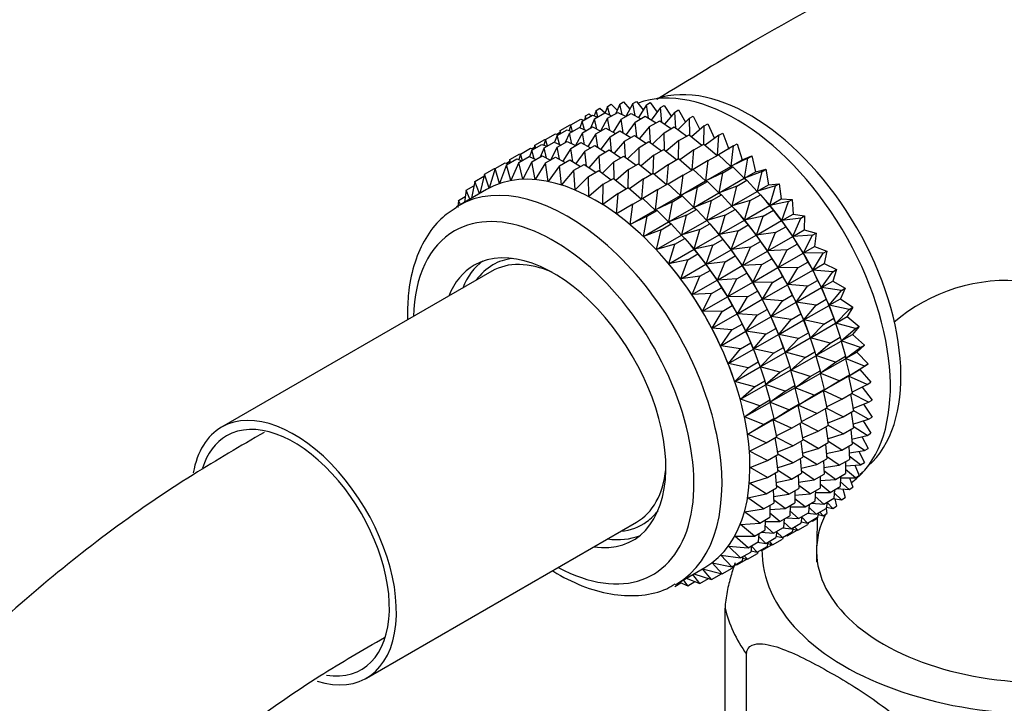
# Model space of a CAD drawing. Units: millimetres. Extents: x 0 to 973, y 0 to 1432.
# Drawn here: x 746 to 796, y 296 to 330 of the extents above; entities that cross this region are included whole.
import ezdxf
from ezdxf import colors
from ezdxf.entities.mleader import LeaderData, LeaderLine
from ezdxf.math import Vec2, Vec3

# ---------------------------------------------------------------- set-up
doc = ezdxf.new("R2010")
doc.units = ezdxf.units.MM
doc.layers.add('DV6_Défaut', color=7, linetype='Continuous')
doc.layers.add('Défaut', color=7, linetype='Continuous')

# ---------------------------------------------------------------- blocks, each defined once
blk = doc.blocks.new('_DOT')
at = {"color": 0}
blk.add_line((0, 0), (-1, 0), dxfattribs=at)
at = {"color": 0, "const_width": 0.333}
blk.add_lwpolyline([(-0.1665, 0, 1), (0.1665, 0, 1)], format="xyb", close=True, dxfattribs=at)
blk = doc.blocks.new('SE5')
at = {"layer": 'DV6_Défaut', "color": 7, "linetype": 'Continuous'}
for p, q in [((776.112, 326.037), (775.988, 325.707)), ((776.112, 326.037), (776.3, 326.145)), ((776.226, 325.595), (776.112, 326.037)), ((776.3, 326.145), (776.596, 325.85)), ((776.732, 326.152), (776.52, 325.68)), ((776.732, 326.152), (776.92, 326.26)), ((776.848, 325.625), (776.732, 326.152)), ((776.92, 326.26), (777.239, 325.903)), ((777.387, 326.18), (777.039, 325.528)), ((777.387, 326.18), (777.575, 326.289)), ((777.496, 325.575), (777.387, 326.18)), ((777.575, 326.289), (777.911, 325.868)), ((778.071, 326.123), (777.667, 325.479)), ((778.071, 326.123), (778.259, 326.232)), ((778.166, 325.443), (778.071, 326.123)), ((778.259, 326.232), (778.606, 325.746)), ((778.778, 325.98), (778.316, 325.351)), ((778.778, 325.98), (778.966, 326.089)), ((778.853, 325.232), (778.778, 325.98)), ((778.966, 326.089), (779.318, 325.538)), ((774.837, 325.301), (775.346, 325.595)), ((774.993, 325.554), (774.946, 325.364)), ((774.993, 325.554), (775.181, 325.663)), ((775.039, 325.418), (774.993, 325.554)), ((775.181, 325.663), (775.302, 325.569)), ((775.346, 325.595), (775.6, 325.498)), ((775.53, 325.837), (775.444, 325.557)), ((775.457, 325.415), (775.966, 325.709)), ((775.53, 325.837), (775.718, 325.946)), ((775.627, 325.514), (775.53, 325.837)), ((775.718, 325.946), (775.988, 325.707)), ((775.966, 325.709), (776.31, 325.559)), ((776.112, 325.444), (776.621, 325.738)), ((776.621, 325.738), (777.042, 325.529)), ((776.796, 325.387), (777.305, 325.681)), ((777.305, 325.681), (777.791, 325.41)), ((777.503, 325.244), (778.012, 325.538)), ((778.012, 325.538), (778.554, 325.205)), ((779.503, 325.753), (778.982, 325.145)), ((779.503, 325.753), (779.691, 325.861)), ((779.55, 324.944), (779.503, 325.753)), ((779.691, 325.861), (780.041, 325.245)), ((780.24, 325.442), (780.428, 325.551)), ((780.428, 325.551), (780.769, 324.871)), ((773.718, 324.818), (774.227, 325.112)), ((774.255, 325.101), (774.169, 324.821)), ((774.189, 324.683), (774.691, 324.973)), ((774.227, 325.112), (774.259, 325.103)), ((774.255, 325.101), (774.764, 325.395)), ((774.352, 324.777), (774.255, 325.101)), ((774.691, 324.973), (775.035, 324.822)), ((774.837, 325.301), (774.711, 324.965)), ((774.764, 325.395), (774.916, 325.346)), ((774.951, 324.859), (774.837, 325.301)), ((774.844, 324.712), (775.346, 325.002)), ((775.457, 325.415), (775.245, 324.944)), ((775.346, 325.002), (775.767, 324.793)), ((775.573, 324.889), (775.457, 325.415)), ((776.112, 325.444), (775.764, 324.791)), ((776.221, 324.838), (776.112, 325.444)), ((776.796, 325.387), (776.392, 324.743)), ((776.891, 324.707), (776.796, 325.387)), ((777.503, 325.244), (777.041, 324.615)), ((777.578, 324.496), (777.503, 325.244)), ((778.228, 325.017), (777.707, 324.409)), ((778.228, 325.017), (778.737, 325.31)), ((778.275, 324.208), (778.228, 325.017)), ((778.737, 325.31), (779.325, 324.914)), ((778.965, 324.706), (779.474, 325)), ((779.474, 325), (780.098, 324.541)), ((780.24, 325.442), (779.658, 324.865)), ((780.253, 324.58), (780.24, 325.442)), ((780.983, 325.052), (780.341, 324.511)), ((780.957, 324.141), (780.983, 325.052)), ((780.983, 325.052), (781.171, 325.161)), ((781.171, 325.161), (781.494, 324.42)), ((772.987, 324.369), (773.489, 324.659)), ((773.568, 324.568), (773.442, 324.232)), ((773.489, 324.659), (773.641, 324.61)), ((773.55, 324.639), (773.694, 324.723)), ((773.568, 324.568), (774.071, 324.858)), ((773.683, 324.127), (773.568, 324.568)), ((773.718, 324.818), (773.671, 324.628)), ((773.764, 324.682), (773.718, 324.818)), ((774.189, 324.683), (773.977, 324.212)), ((774.071, 324.858), (774.325, 324.762)), ((774.304, 324.157), (774.189, 324.683)), ((774.844, 324.712), (774.497, 324.061)), ((774.953, 324.106), (774.844, 324.712)), ((775.527, 324.655), (775.124, 324.011)), ((775.527, 324.655), (776.03, 324.945)), ((775.623, 323.975), (775.527, 324.655)), ((776.235, 324.512), (775.773, 323.883)), ((776.03, 324.945), (776.516, 324.674)), ((776.235, 324.512), (776.737, 324.802)), ((776.309, 323.764), (776.235, 324.512)), ((776.737, 324.802), (777.279, 324.469)), ((776.96, 324.284), (777.462, 324.574)), ((777.462, 324.574), (778.05, 324.178)), ((778.965, 324.706), (778.383, 324.128)), ((778.978, 323.844), (778.965, 324.706)), ((779.708, 324.316), (780.217, 324.61)), ((780.217, 324.61), (780.868, 324.09)), ((781.726, 324.585), (781.025, 324.086)), ((781.65, 323.575), (781.726, 324.585)), ((781.726, 324.585), (781.914, 324.693)), ((781.914, 324.693), (782.215, 323.889)), ((772.282, 323.907), (772.426, 323.991)), ((772.302, 323.837), (772.802, 324.126)), ((772.449, 324.086), (772.403, 323.895)), ((772.449, 324.086), (772.952, 324.376)), ((772.496, 323.949), (772.449, 324.086)), ((772.802, 324.126), (773.057, 324.03)), ((772.987, 324.369), (772.901, 324.089)), ((772.922, 323.952), (773.423, 324.241)), ((772.952, 324.376), (772.991, 324.366)), ((773.084, 324.045), (772.987, 324.369)), ((773.577, 323.981), (773.229, 323.328)), ((773.423, 324.241), (773.767, 324.09)), ((773.577, 323.981), (774.078, 324.27)), ((773.686, 323.376), (773.577, 323.981)), ((774.078, 324.27), (774.498, 324.061)), ((774.261, 323.923), (774.761, 324.212)), ((774.761, 324.212), (775.248, 323.942)), ((774.968, 323.78), (775.469, 324.069)), ((775.469, 324.069), (776.011, 323.736)), ((776.96, 324.284), (776.438, 323.677)), ((777.007, 323.476), (776.96, 324.284)), ((777.697, 323.974), (777.115, 323.396)), ((777.697, 323.974), (778.199, 324.264)), ((777.71, 323.112), (777.697, 323.974)), ((778.199, 324.264), (778.823, 323.805)), ((779.708, 324.316), (779.066, 323.774)), ((779.682, 323.405), (779.708, 324.316)), ((780.451, 323.849), (780.96, 324.142)), ((780.96, 324.142), (781.63, 323.564)), ((782.462, 324.044), (781.704, 323.595)), ((782.335, 323.022), (782.462, 324.044)), ((782.462, 324.044), (782.65, 324.153)), ((782.65, 324.153), (782.902, 323.348)), ((771.183, 323.354), (771.683, 323.643)), ((771.72, 323.637), (771.634, 323.358)), ((771.647, 323.216), (772.157, 323.51)), ((771.683, 323.643), (771.724, 323.633)), ((771.72, 323.637), (772.221, 323.927)), ((771.817, 323.314), (771.72, 323.637)), ((772.157, 323.51), (772.501, 323.359)), ((772.302, 323.837), (772.176, 323.502)), ((772.221, 323.927), (772.372, 323.878)), ((772.416, 323.396), (772.302, 323.837)), ((772.302, 323.244), (772.812, 323.539)), ((772.922, 323.952), (772.71, 323.48)), ((772.812, 323.539), (773.232, 323.33)), ((773.038, 323.426), (772.922, 323.952)), ((772.986, 323.187), (773.495, 323.481)), ((773.495, 323.481), (773.982, 323.211)), ((774.261, 323.923), (773.858, 323.28)), ((774.356, 323.244), (774.261, 323.923)), ((774.968, 323.78), (774.507, 323.152)), ((775.043, 323.033), (774.968, 323.78)), ((775.693, 323.553), (775.172, 322.946)), ((775.693, 323.553), (776.194, 323.842)), ((775.74, 322.745), (775.693, 323.553)), ((776.194, 323.842), (776.781, 323.446)), ((776.43, 323.243), (776.931, 323.532)), ((776.931, 323.532), (777.555, 323.073)), ((778.439, 323.584), (777.798, 323.042)), ((778.413, 322.672), (778.439, 323.584)), ((778.439, 323.584), (778.942, 323.874)), ((778.942, 323.874), (779.593, 323.354)), ((780.451, 323.849), (779.75, 323.35)), ((780.375, 322.839), (780.451, 323.849)), ((781.187, 323.308), (781.696, 323.602)), ((781.696, 323.602), (782.325, 323.016)), ((782.902, 323.348), (783.375, 323.543)), ((783.187, 323.434), (783.375, 323.543)), ((783.375, 323.543), (783.574, 322.746)), ((770.445, 322.901), (770.955, 323.196)), ((771.026, 323.101), (770.67, 322.151)), ((770.955, 323.196), (771.106, 323.147)), ((771.015, 323.176), (771.159, 323.259)), ((771.026, 323.101), (771.536, 323.395)), ((771.235, 322.298), (771.026, 323.101)), ((771.183, 323.354), (771.136, 323.164)), ((771.229, 323.218), (771.183, 323.354)), ((771.647, 323.216), (771.235, 322.298)), ((771.536, 323.395), (771.791, 323.299)), ((771.834, 322.366), (771.647, 323.216)), ((772.302, 323.244), (771.834, 322.366)), ((772.462, 322.352), (772.302, 323.244)), ((772.986, 323.187), (772.462, 322.352)), ((773.116, 322.258), (772.986, 323.187)), ((773.693, 323.044), (773.116, 322.258)), ((773.693, 323.044), (774.203, 323.339)), ((773.789, 322.084), (773.693, 323.044)), ((774.203, 323.339), (774.745, 323.005)), ((774.418, 322.817), (774.928, 323.111)), ((774.928, 323.111), (775.515, 322.715)), ((776.43, 323.243), (775.849, 322.665)), ((776.443, 322.382), (776.43, 323.243)), ((777.173, 322.852), (777.673, 323.141)), ((777.673, 323.141), (778.325, 322.621)), ((779.182, 323.116), (778.481, 322.618)), ((779.106, 322.106), (779.182, 323.116)), ((779.182, 323.116), (779.685, 323.406)), ((779.685, 323.406), (780.355, 322.827)), ((781.187, 323.308), (780.429, 322.859)), ((781.061, 322.285), (781.187, 323.308)), ((781.061, 322.285), (782.325, 323.016)), ((781.912, 322.698), (782.421, 322.992)), ((782.325, 323.016), (782.421, 322.992)), ((783.187, 323.434), (782.335, 323.022)), ((782.335, 323.022), (782.902, 323.348)), ((782.421, 322.992), (782.998, 322.413)), ((783.008, 322.419), (783.187, 323.434)), ((769.418, 322.254), (769.884, 322.523)), ((769.908, 322.618), (769.67, 321.653)), ((769.908, 322.618), (770.417, 322.912)), ((770.144, 321.924), (769.908, 322.618)), ((770.445, 322.901), (770.144, 321.924)), ((770.417, 322.912), (770.45, 322.904)), ((770.67, 322.151), (770.445, 322.901)), ((774.418, 322.817), (773.789, 322.084)), ((774.475, 321.832), (774.418, 322.817)), ((775.155, 322.507), (774.475, 321.832)), ((775.155, 322.507), (775.664, 322.801)), ((775.171, 321.503), (775.155, 322.507)), ((775.664, 322.801), (776.289, 322.342)), ((777.173, 322.852), (776.532, 322.311)), ((777.147, 321.941), (777.173, 322.852)), ((777.916, 322.385), (778.416, 322.674)), ((778.416, 322.674), (779.087, 322.095)), ((779.919, 322.576), (779.161, 322.126)), ((779.792, 321.553), (779.919, 322.576)), ((779.919, 322.576), (780.421, 322.866)), ((780.421, 322.866), (781.05, 322.28)), ((781.912, 322.698), (781.061, 322.285)), ((781.733, 321.683), (781.912, 322.698)), ((783.895, 322.761), (783.008, 322.419)), ((783.008, 322.419), (783.574, 322.746)), ((783.574, 322.746), (784.083, 322.869)), ((783.662, 321.758), (783.895, 322.761)), ((783.895, 322.761), (784.083, 322.869)), ((784.083, 322.869), (784.228, 322.085)), ((768.981, 321.812), (769.378, 322.041)), ((769.418, 322.254), (769.26, 321.416)), ((769.653, 321.643), (769.418, 322.254)), ((775.898, 322.116), (775.171, 321.503)), ((775.868, 321.1), (775.898, 322.116)), ((775.898, 322.116), (776.407, 322.41)), ((776.407, 322.41), (777.059, 321.89)), ((777.916, 322.385), (777.215, 321.887)), ((777.84, 321.375), (777.916, 322.385)), ((778.652, 321.844), (779.153, 322.133)), ((779.153, 322.133), (779.782, 321.547)), ((779.792, 321.553), (781.05, 322.28)), ((780.644, 321.966), (781.146, 322.256)), ((781.05, 322.28), (781.146, 322.256)), ((781.146, 322.256), (781.723, 321.677)), ((781.733, 321.683), (782.998, 322.413)), ((782.62, 322.025), (781.733, 321.683)), ((782.387, 321.022), (782.62, 322.025)), ((782.62, 322.025), (783.129, 322.318)), ((782.998, 322.413), (783.129, 322.318)), ((783.129, 322.318), (783.652, 321.753)), ((783.662, 321.758), (784.228, 322.085)), ((784.578, 322.028), (783.662, 321.758)), ((784.228, 322.085), (784.766, 322.137)), ((784.291, 321.046), (784.578, 322.028)), ((784.578, 322.028), (784.766, 322.137)), ((784.766, 322.137), (784.857, 321.372)), ((770.01, 321.85), (768.6, 321.035)), ((768.981, 321.812), (768.899, 321.208)), ((769.173, 321.366), (768.981, 321.812)), ((776.64, 321.649), (775.868, 321.1)), ((776.564, 320.626), (776.64, 321.649)), ((776.64, 321.649), (777.15, 321.943)), ((777.15, 321.943), (777.821, 321.364)), ((778.652, 321.844), (777.895, 321.395)), ((778.525, 320.822), (778.652, 321.844)), ((778.525, 320.822), (779.782, 321.547)), ((779.377, 321.235), (779.878, 321.524)), ((779.782, 321.547), (779.878, 321.524)), ((780.644, 321.966), (779.792, 321.553)), ((779.878, 321.524), (780.455, 320.945)), ((780.465, 320.95), (780.644, 321.966)), ((780.465, 320.95), (781.723, 321.677)), ((781.351, 321.292), (781.854, 321.582)), ((781.723, 321.677), (781.854, 321.582)), ((781.854, 321.582), (782.377, 321.016)), ((782.387, 321.022), (783.652, 321.753)), ((783.303, 321.292), (783.812, 321.586)), ((783.652, 321.753), (783.812, 321.586)), ((783.812, 321.586), (784.28, 321.04)), ((768.6, 321.295), (768.57, 320.95)), ((768.6, 321.295), (768.937, 321.49)), ((768.697, 321.092), (768.6, 321.295)), ((777.377, 321.108), (776.564, 320.626)), ((777.25, 320.086), (777.377, 321.108)), ((777.377, 321.108), (777.887, 321.402)), ((777.887, 321.402), (778.516, 320.816)), ((779.377, 321.235), (778.525, 320.822)), ((779.198, 320.219), (779.377, 321.235)), ((781.351, 321.292), (780.465, 320.95)), ((781.118, 320.29), (781.351, 321.292)), ((781.118, 320.29), (782.377, 321.016)), ((782.377, 321.016), (782.537, 320.85)), ((783.303, 321.292), (782.387, 321.022)), ((783.016, 320.309), (783.303, 321.292)), ((783.016, 320.309), (784.28, 321.04)), ((784.155, 321.189), (784.095, 321.259)), ((784.28, 321.04), (784.467, 320.801)), ((784.291, 321.046), (784.857, 321.372)), ((785.233, 321.244), (784.291, 321.046)), ((784.857, 321.372), (785.421, 321.352)), ((784.89, 320.286), (785.233, 321.244)), ((785.233, 321.244), (785.421, 321.352)), ((785.421, 321.352), (785.456, 320.613)), ((777.25, 320.086), (778.516, 320.816)), ((778.102, 320.498), (778.612, 320.793)), ((778.516, 320.816), (778.612, 320.793)), ((778.612, 320.793), (779.189, 320.214)), ((779.198, 320.219), (780.455, 320.945)), ((780.085, 320.561), (779.198, 320.219)), ((779.852, 319.559), (780.085, 320.561)), ((780.085, 320.561), (780.585, 320.85)), ((780.455, 320.945), (780.585, 320.85)), ((780.585, 320.85), (781.108, 320.284)), ((782.035, 320.56), (781.118, 320.29)), ((781.747, 319.577), (782.035, 320.56)), ((782.035, 320.56), (782.537, 320.85)), ((782.537, 320.85), (783.006, 320.304)), ((782.88, 320.453), (782.82, 320.522)), ((783.958, 320.507), (783.016, 320.309)), ((783.615, 319.55), (783.958, 320.507)), ((783.958, 320.507), (784.467, 320.801)), ((784.467, 320.801), (784.88, 320.281)), ((784.89, 320.286), (785.456, 320.613)), ((785.456, 320.613), (786.042, 320.521)), ((785.854, 320.412), (786.042, 320.521)), ((786.042, 320.521), (786.02, 319.813)), ((778.102, 320.498), (777.25, 320.086)), ((777.923, 319.483), (778.102, 320.498)), ((777.923, 319.483), (779.189, 320.214)), ((778.809, 319.825), (779.319, 320.119)), ((779.189, 320.214), (779.319, 320.119)), ((779.319, 320.119), (779.842, 319.553)), ((779.852, 319.559), (781.108, 320.284)), ((780.768, 319.829), (781.269, 320.118)), ((781.108, 320.284), (781.269, 320.118)), ((781.269, 320.118), (781.737, 319.571)), ((781.747, 319.577), (783.006, 320.304)), ((782.69, 319.775), (783.192, 320.065)), ((783.006, 320.304), (783.192, 320.065)), ((783.192, 320.065), (783.605, 319.544)), ((783.615, 319.55), (784.88, 320.281)), ((784.88, 320.281), (785.088, 319.97)), ((785.854, 320.412), (784.89, 320.286)), ((785.454, 319.487), (785.854, 320.412)), ((778.809, 319.825), (777.923, 319.483)), ((778.577, 318.822), (778.809, 319.825)), ((778.577, 318.822), (779.842, 319.553)), ((779.842, 319.553), (780.003, 319.387)), ((780.768, 319.829), (779.852, 319.559)), ((780.481, 318.846), (780.768, 319.829)), ((780.481, 318.846), (781.737, 319.571)), ((781.611, 319.721), (781.552, 319.79)), ((781.737, 319.571), (781.924, 319.333)), ((782.69, 319.775), (781.747, 319.577)), ((782.346, 318.818), (782.69, 319.775)), ((782.346, 318.818), (783.605, 319.544)), ((783.605, 319.544), (783.813, 319.234)), ((784.579, 319.676), (783.615, 319.55)), ((784.179, 318.751), (784.579, 319.676)), ((784.579, 319.676), (785.088, 319.97)), ((785.088, 319.97), (785.444, 319.481)), ((785.454, 319.487), (786.02, 319.813)), ((786.435, 319.541), (785.454, 319.487)), ((785.98, 318.653), (786.435, 319.541)), ((786.02, 319.813), (786.623, 319.65)), ((786.435, 319.541), (786.623, 319.65)), ((786.623, 319.65), (786.546, 318.98)), ((779.493, 319.093), (778.577, 318.822)), ((779.205, 318.11), (779.493, 319.093)), ((779.493, 319.093), (780.003, 319.387)), ((780.003, 319.387), (780.471, 318.84)), ((780.345, 318.99), (780.286, 319.059)), ((781.423, 319.044), (780.481, 318.846)), ((781.08, 318.087), (781.423, 319.044)), ((781.423, 319.044), (781.924, 319.333)), ((781.924, 319.333), (782.336, 318.812)), ((783.311, 318.944), (783.813, 319.234)), ((783.813, 319.234), (784.169, 318.745)), ((784.179, 318.751), (785.444, 319.481)), ((785.16, 318.805), (785.669, 319.099)), ((785.444, 319.481), (785.669, 319.099)), ((785.669, 319.099), (785.97, 318.647)), ((779.205, 318.11), (780.471, 318.84)), ((780.148, 318.308), (780.658, 318.602)), ((780.471, 318.84), (780.658, 318.602)), ((780.658, 318.602), (781.07, 318.081)), ((781.08, 318.087), (782.336, 318.812)), ((782.336, 318.812), (782.544, 318.502)), ((783.311, 318.944), (782.346, 318.818)), ((782.911, 318.018), (783.311, 318.944)), ((782.911, 318.018), (784.169, 318.745)), ((784.169, 318.745), (784.394, 318.363)), ((785.16, 318.805), (784.179, 318.751)), ((784.705, 317.917), (785.16, 318.805)), ((784.705, 317.917), (785.97, 318.647)), ((785.97, 318.647), (786.207, 318.195)), ((785.98, 318.653), (786.546, 318.98)), ((786.973, 318.637), (785.98, 318.653)), ((786.462, 317.792), (786.973, 318.637)), ((786.546, 318.98), (787.161, 318.746)), ((786.973, 318.637), (787.161, 318.746)), ((787.161, 318.746), (787.028, 318.119)), ((779.07, 318.254), (779.068, 318.256)), ((780.148, 318.308), (779.205, 318.11)), ((779.804, 317.35), (780.148, 318.308)), ((779.804, 317.35), (781.07, 318.081)), ((781.07, 318.081), (781.278, 317.771)), ((782.044, 318.212), (781.08, 318.087)), ((781.644, 317.287), (782.044, 318.212)), ((782.044, 318.212), (782.544, 318.502)), ((782.544, 318.502), (782.901, 318.012)), ((783.892, 318.073), (782.911, 318.018)), ((783.437, 317.185), (783.892, 318.073)), ((783.892, 318.073), (784.394, 318.363)), ((784.394, 318.363), (784.695, 317.911)), ((785.698, 317.901), (786.207, 318.195)), ((786.207, 318.195), (786.452, 317.786)), ((786.462, 317.792), (787.028, 318.119)), ((787.028, 318.119), (787.65, 317.817)), ((770.273, 317.729), (756.661, 309.87)), ((780.769, 317.476), (781.278, 317.771)), ((781.278, 317.771), (781.635, 317.282)), ((781.644, 317.287), (782.901, 318.012)), ((782.625, 317.341), (783.126, 317.631)), ((782.901, 318.012), (783.126, 317.631)), ((783.126, 317.631), (783.427, 317.179)), ((783.437, 317.185), (784.695, 317.911)), ((784.695, 317.911), (784.932, 317.459)), ((785.698, 317.901), (784.705, 317.917)), ((785.187, 317.056), (785.698, 317.901)), ((785.187, 317.056), (786.452, 317.786)), ((786.452, 317.786), (786.696, 317.266)), ((787.462, 317.708), (786.462, 317.792)), ((786.897, 316.911), (787.462, 317.708)), ((787.462, 317.708), (787.65, 317.817)), ((787.65, 317.817), (787.463, 317.237)), ((780.769, 317.476), (779.804, 317.35)), ((780.369, 316.551), (780.769, 317.476)), ((780.369, 316.551), (781.635, 317.282)), ((781.635, 317.282), (781.86, 316.9)), ((782.625, 317.341), (781.644, 317.287)), ((782.17, 316.453), (782.625, 317.341)), ((782.17, 316.453), (783.427, 317.179)), ((783.427, 317.179), (783.663, 316.727)), ((784.429, 317.169), (783.437, 317.185)), ((783.919, 316.324), (784.429, 317.169)), ((783.919, 316.324), (785.177, 317.05)), ((784.429, 317.169), (784.932, 317.459)), ((784.932, 317.459), (785.177, 317.05)), ((785.177, 317.05), (785.421, 316.53)), ((786.187, 316.972), (785.187, 317.056)), ((786.187, 316.972), (786.696, 317.266)), ((786.696, 317.266), (786.887, 316.905)), ((786.897, 316.911), (787.463, 317.237)), ((787.463, 317.237), (788.087, 316.87)), ((781.35, 316.605), (780.369, 316.551)), ((780.895, 315.717), (781.35, 316.605)), ((781.35, 316.605), (781.86, 316.9)), ((781.86, 316.9), (782.161, 316.448)), ((783.163, 316.438), (783.663, 316.727)), ((783.663, 316.727), (783.909, 316.318)), ((784.919, 316.24), (785.421, 316.53)), ((785.421, 316.53), (785.612, 316.169)), ((785.622, 316.175), (786.187, 316.972)), ((785.622, 316.175), (786.887, 316.905)), ((786.887, 316.905), (787.133, 316.319)), ((787.899, 316.761), (786.897, 316.911)), ((787.282, 316.016), (787.899, 316.761)), ((788.087, 316.87), (787.848, 316.343)), ((787.899, 316.761), (788.087, 316.87)), ((780.895, 315.717), (782.161, 316.448)), ((782.161, 316.448), (782.397, 315.996)), ((783.163, 316.438), (782.17, 316.453)), ((782.652, 315.592), (783.163, 316.438)), ((782.652, 315.592), (783.909, 316.318)), ((783.909, 316.318), (784.153, 315.798)), ((784.919, 316.24), (783.919, 316.324)), ((784.354, 315.442), (784.919, 316.24)), ((784.354, 315.442), (785.612, 316.169)), ((785.612, 316.169), (785.858, 315.583)), ((786.624, 316.025), (785.622, 316.175)), ((786.624, 316.025), (787.133, 316.319)), ((787.133, 316.319), (787.272, 316.01)), ((787.282, 316.016), (787.848, 316.343)), ((787.848, 316.343), (788.468, 315.913)), ((781.887, 315.702), (780.895, 315.717)), ((781.377, 314.856), (781.887, 315.702)), ((781.377, 314.856), (782.643, 315.587)), ((781.887, 315.702), (782.397, 315.996)), ((782.397, 315.996), (782.643, 315.587)), ((782.643, 315.587), (782.887, 315.067)), ((783.652, 315.509), (782.652, 315.592)), ((783.652, 315.509), (784.153, 315.798)), ((784.153, 315.798), (784.344, 315.437)), ((785.356, 315.293), (785.858, 315.583)), ((785.858, 315.583), (785.997, 315.274)), ((786.007, 315.28), (786.624, 316.025)), ((786.007, 315.28), (787.272, 316.01)), ((787.272, 316.01), (787.514, 315.362)), ((788.28, 315.804), (787.282, 316.016)), ((787.613, 315.115), (788.28, 315.804)), ((788.468, 315.913), (788.179, 315.442)), ((788.28, 315.804), (788.468, 315.913)), ((782.377, 314.772), (782.887, 315.067)), ((782.887, 315.067), (783.078, 314.706)), ((783.087, 314.711), (783.652, 315.509)), ((783.087, 314.711), (784.344, 315.437)), ((784.344, 315.437), (784.59, 314.851)), ((785.356, 315.293), (784.354, 315.442)), ((784.739, 314.548), (785.356, 315.293)), ((784.739, 314.548), (785.997, 315.274)), ((785.997, 315.274), (786.239, 314.626)), ((787.005, 315.068), (786.007, 315.28)), ((786.338, 314.379), (787.603, 315.11)), ((786.338, 314.379), (787.005, 315.068)), ((787.005, 315.068), (787.514, 315.362)), ((787.554, 315.254), (787.51, 315.377)), ((787.514, 315.362), (787.603, 315.11)), ((787.603, 315.11), (787.837, 314.402)), ((787.613, 315.115), (788.179, 315.442)), ((788.603, 314.844), (787.613, 315.115)), ((788.179, 315.442), (788.791, 314.953)), ((782.377, 314.772), (781.377, 314.856)), ((781.812, 313.975), (782.377, 314.772)), ((781.812, 313.975), (783.078, 314.706)), ((783.078, 314.706), (783.324, 314.12)), ((784.089, 314.562), (783.087, 314.711)), ((783.472, 313.816), (784.089, 314.562)), ((784.089, 314.562), (784.59, 314.851)), ((784.59, 314.851), (784.729, 314.542)), ((785.737, 314.336), (784.739, 314.548)), ((785.737, 314.336), (786.239, 314.626)), ((786.279, 314.518), (786.235, 314.641)), ((786.239, 314.626), (786.328, 314.374)), ((787.887, 314.216), (788.603, 314.844)), ((788.791, 314.953), (788.453, 314.543)), ((788.603, 314.844), (788.791, 314.953)), ((782.814, 313.825), (783.324, 314.12)), ((783.324, 314.12), (783.462, 313.811)), ((783.472, 313.816), (784.729, 314.542)), ((784.729, 314.542), (784.971, 313.893)), ((785.069, 313.647), (786.328, 314.374)), ((785.069, 313.647), (785.737, 314.336)), ((786.328, 314.374), (786.562, 313.666)), ((787.328, 314.108), (786.338, 314.379)), ((786.612, 313.48), (787.877, 314.21)), ((786.612, 313.48), (787.328, 314.108)), ((787.328, 314.108), (787.837, 314.402)), ((787.837, 314.402), (787.877, 314.21)), ((787.877, 314.21), (788.098, 313.447)), ((787.887, 314.216), (788.453, 314.543)), ((788.864, 313.889), (787.887, 314.216)), ((788.453, 314.543), (789.052, 313.998)), ((782.814, 313.825), (781.812, 313.975)), ((782.197, 313.08), (782.814, 313.825)), ((782.197, 313.08), (783.462, 313.811)), ((783.462, 313.811), (783.705, 313.162)), ((784.47, 313.604), (783.472, 313.816)), ((783.803, 312.916), (785.059, 313.641)), ((783.803, 312.916), (784.47, 313.604)), ((784.47, 313.604), (784.971, 313.893)), ((785.01, 313.786), (784.967, 313.908)), ((784.971, 313.893), (785.059, 313.641)), ((785.059, 313.641), (785.294, 312.934)), ((786.06, 313.376), (785.069, 313.647)), ((786.06, 313.376), (786.562, 313.666)), ((786.562, 313.666), (786.602, 313.474)), ((788.103, 313.325), (788.864, 313.889)), ((788.103, 313.325), (788.669, 313.652)), ((789.052, 313.998), (788.669, 313.652)), ((788.669, 313.652), (789.25, 313.056)), ((788.864, 313.889), (789.052, 313.998)), ((783.195, 312.868), (782.197, 313.08)), ((783.195, 312.868), (783.705, 313.162)), ((783.744, 313.055), (783.701, 313.177)), ((783.705, 313.162), (783.793, 312.91)), ((785.344, 312.748), (786.602, 313.474)), ((785.344, 312.748), (786.06, 313.376)), ((786.602, 313.474), (786.823, 312.711)), ((787.589, 313.153), (786.612, 313.48)), ((786.828, 312.589), (788.093, 313.319)), ((786.828, 312.589), (787.589, 313.153)), ((787.589, 313.153), (788.098, 313.447)), ((788.098, 313.447), (788.093, 313.319)), ((788.093, 313.319), (788.296, 312.505)), ((789.062, 312.948), (788.103, 313.325)), ((782.527, 312.18), (783.793, 312.91)), ((782.527, 312.18), (783.195, 312.868)), ((783.793, 312.91), (784.028, 312.203)), ((784.793, 312.644), (783.803, 312.916)), ((784.077, 312.016), (785.334, 312.742)), ((784.077, 312.016), (784.793, 312.644)), ((784.793, 312.644), (785.294, 312.934)), ((785.294, 312.934), (785.334, 312.742)), ((785.334, 312.742), (785.555, 311.979)), ((786.321, 312.421), (785.344, 312.748)), ((785.559, 311.857), (786.818, 312.583)), ((786.321, 312.421), (786.823, 312.711)), ((786.823, 312.711), (786.818, 312.583)), ((786.818, 312.583), (787.021, 311.769)), ((787.787, 312.211), (786.828, 312.589)), ((788.258, 312.45), (789.062, 312.948)), ((788.258, 312.45), (788.824, 312.777)), ((789.25, 313.056), (788.824, 312.777)), ((788.824, 312.777), (789.383, 312.135)), ((789.062, 312.948), (789.25, 313.056)), ((782.427, 312.438), (782.426, 312.441)), ((783.518, 311.908), (782.527, 312.18)), ((783.518, 311.908), (784.028, 312.203)), ((784.028, 312.203), (784.068, 312.011)), ((785.559, 311.857), (786.321, 312.421)), ((786.983, 311.714), (788.248, 312.444)), ((786.983, 311.714), (787.787, 312.211)), ((787.787, 312.211), (788.296, 312.505)), ((788.296, 312.505), (788.248, 312.444)), ((788.248, 312.444), (788.429, 311.584)), ((789.195, 312.026), (788.258, 312.45)), ((789.195, 312.026), (789.383, 312.135)), ((782.802, 311.28), (784.068, 312.011)), ((782.802, 311.28), (783.518, 311.908)), ((784.068, 312.011), (784.289, 311.248)), ((785.054, 311.69), (784.077, 312.016)), ((784.293, 311.125), (785.549, 311.851)), ((784.293, 311.125), (785.054, 311.69)), ((785.054, 311.69), (785.555, 311.979)), ((785.555, 311.979), (785.549, 311.851)), ((785.549, 311.851), (785.753, 311.037)), ((786.519, 311.479), (785.559, 311.857)), ((785.715, 310.981), (786.973, 311.708)), ((786.519, 311.479), (787.021, 311.769)), ((787.021, 311.769), (786.973, 311.708)), ((786.973, 311.708), (787.154, 310.848)), ((787.92, 311.29), (786.983, 311.714)), ((787.92, 311.29), (788.429, 311.584)), ((789.262, 311.132), (788.405, 311.57)), ((788.419, 311.631), (789.195, 312.026)), ((788.939, 311.896), (789.45, 311.241)), ((783.779, 310.954), (782.802, 311.28)), ((783.017, 310.389), (784.283, 311.12)), ((783.779, 310.954), (784.289, 311.248)), ((784.289, 311.248), (784.283, 311.12)), ((784.283, 311.12), (784.487, 310.306)), ((785.252, 310.748), (784.293, 311.125)), ((785.715, 310.981), (786.519, 311.479)), ((787.144, 310.895), (787.92, 311.29)), ((788.351, 311.539), (788.496, 310.69)), ((788.475, 310.811), (789.262, 311.132)), ((789.262, 311.132), (789.45, 311.241)), ((783.017, 310.389), (783.779, 310.954)), ((784.448, 310.25), (785.705, 310.976)), ((784.448, 310.25), (785.252, 310.748)), ((785.252, 310.748), (785.753, 311.037)), ((785.753, 311.037), (785.705, 310.976)), ((785.705, 310.976), (785.886, 310.115)), ((786.652, 310.558), (785.715, 310.981)), ((786.652, 310.558), (787.154, 310.848)), ((787.076, 310.802), (787.221, 309.954)), ((787.987, 310.396), (787.13, 310.834)), ((787.987, 310.396), (788.496, 310.69)), ((788.391, 310.63), (788.496, 309.831)), ((789.262, 310.274), (788.492, 310.712)), ((789.001, 311.026), (789.45, 310.382)), ((783.977, 310.012), (783.017, 310.389)), ((783.173, 309.514), (784.438, 310.245)), ((783.977, 310.012), (784.487, 310.306)), ((784.487, 310.306), (784.438, 310.245)), ((784.438, 310.245), (784.62, 309.384)), ((785.385, 309.826), (784.448, 310.25)), ((785.385, 309.826), (785.886, 310.115)), ((786.718, 309.664), (785.862, 310.101)), ((785.876, 310.163), (786.652, 310.558)), ((787.2, 310.075), (787.987, 310.396)), ((788.47, 310.024), (789.262, 310.274)), ((788.995, 310.19), (789.383, 309.566)), ((789.262, 310.274), (789.45, 310.382)), ((783.173, 309.514), (783.977, 310.012)), ((784.61, 309.432), (785.385, 309.826)), ((785.807, 310.07), (785.952, 309.222)), ((785.932, 309.343), (786.718, 309.664)), ((786.718, 309.664), (787.221, 309.954)), ((787.116, 309.894), (787.221, 309.095)), ((787.987, 309.538), (787.217, 309.976)), ((787.987, 309.538), (788.496, 309.831)), ((788.362, 309.754), (788.429, 309.015)), ((789.195, 309.457), (788.486, 309.902)), ((784.11, 309.09), (783.173, 309.514)), ((783.266, 308.661), (784.11, 309.09)), ((784.11, 309.09), (784.62, 309.384)), ((784.541, 309.339), (784.686, 308.491)), ((785.452, 308.933), (784.595, 309.37)), ((785.452, 308.933), (785.952, 309.222)), ((785.848, 309.161), (785.952, 308.363)), ((786.718, 308.805), (785.949, 309.243)), ((786.718, 308.805), (787.221, 309.095)), ((787.195, 309.288), (787.987, 309.538)), ((787.92, 308.721), (787.211, 309.166)), ((788.405, 309.276), (789.195, 309.457)), ((789.062, 308.689), (788.418, 309.132)), ((788.921, 309.394), (789.25, 308.797)), ((789.195, 309.457), (789.383, 309.566)), ((784.176, 308.196), (783.266, 308.661)), ((784.665, 308.612), (785.452, 308.933)), ((785.927, 308.556), (786.718, 308.805)), ((787.087, 309.018), (787.154, 308.279)), ((787.13, 308.54), (787.92, 308.721)), ((787.92, 308.721), (788.429, 309.015)), ((788.263, 308.919), (788.296, 308.247)), ((788.28, 308.573), (789.062, 308.689)), ((788.779, 308.647), (789.052, 308.084)), ((789.062, 308.689), (789.25, 308.797)), ((783.298, 307.838), (784.176, 308.196)), ((784.176, 308.196), (784.686, 308.491)), ((784.582, 308.43), (784.686, 307.632)), ((785.452, 308.074), (784.683, 308.512)), ((785.452, 308.074), (785.952, 308.363)), ((785.819, 308.286), (785.886, 307.546)), ((786.652, 307.989), (785.943, 308.434)), ((786.652, 307.989), (787.154, 308.279)), ((786.988, 308.183), (787.021, 307.51)), ((787.787, 307.953), (787.143, 308.396)), ((787.787, 307.953), (788.296, 308.247)), ((788.095, 308.13), (788.098, 307.533)), ((788.864, 307.975), (788.288, 308.407)), ((784.176, 307.338), (783.298, 307.838)), ((784.176, 307.338), (784.686, 307.632)), ((784.661, 307.825), (785.452, 308.074)), ((785.385, 307.257), (784.677, 307.702)), ((785.862, 307.808), (786.652, 307.989)), ((786.519, 307.22), (785.875, 307.664)), ((787.005, 307.837), (787.787, 307.953)), ((787.589, 307.239), (787.013, 307.671)), ((788.096, 307.92), (788.864, 307.975)), ((788.603, 307.322), (788.097, 307.733)), ((788.57, 307.954), (788.791, 307.431)), ((788.864, 307.975), (789.052, 308.084)), ((783.266, 307.051), (784.176, 307.338)), ((784.553, 307.555), (784.62, 306.815)), ((784.596, 307.077), (785.385, 307.257)), ((785.385, 307.257), (785.886, 307.546)), ((785.72, 307.451), (785.753, 306.778)), ((785.737, 307.104), (786.519, 307.22)), ((786.519, 307.22), (787.021, 307.51)), ((786.82, 307.394), (786.823, 306.797)), ((786.821, 307.183), (787.589, 307.239)), ((787.589, 307.239), (788.098, 307.533)), ((787.857, 307.394), (787.837, 306.88)), ((788.28, 306.735), (787.846, 307.116)), ((787.854, 307.322), (788.603, 307.322)), ((788.296, 307.322), (788.468, 306.844)), ((788.603, 307.322), (788.791, 307.431)), ((784.11, 306.521), (783.266, 307.051)), ((784.11, 306.521), (784.62, 306.815)), ((784.454, 306.72), (784.487, 306.047)), ((785.252, 306.489), (784.609, 306.932)), ((785.252, 306.489), (785.753, 306.778)), ((785.552, 306.662), (785.555, 306.065)), ((786.321, 306.507), (785.745, 306.939)), ((786.321, 306.507), (786.823, 306.797)), ((786.582, 306.658), (786.562, 306.144)), ((787.328, 306.586), (786.822, 306.997)), ((787.328, 306.586), (787.837, 306.88)), ((787.551, 306.715), (787.514, 306.293)), ((787.659, 306.777), (788.28, 306.735)), ((787.959, 306.757), (788.087, 306.327)), ((788.28, 306.735), (788.468, 306.844)), ((783.173, 306.306), (784.11, 306.521)), ((783.977, 305.753), (783.173, 306.306)), ((784.471, 306.373), (785.252, 306.489)), ((785.054, 305.776), (784.479, 306.207)), ((785.553, 306.451), (786.321, 306.507)), ((786.06, 305.854), (785.554, 306.265)), ((786.06, 305.854), (786.562, 306.144)), ((787.005, 305.999), (786.571, 306.38)), ((786.579, 306.586), (787.328, 306.586)), ((787.005, 305.999), (787.514, 306.293)), ((787.482, 306.274), (787.899, 306.218)), ((787.899, 306.218), (787.537, 306.561)), ((787.561, 306.263), (787.65, 305.884)), ((787.899, 306.218), (788.087, 306.327)), ((783.017, 305.61), (783.977, 305.753)), ((783.977, 305.753), (784.487, 306.047)), ((784.286, 305.931), (784.289, 305.334)), ((784.287, 305.72), (785.054, 305.776)), ((785.054, 305.776), (785.555, 306.065)), ((785.314, 305.925), (785.294, 305.412)), ((785.737, 305.267), (785.303, 305.648)), ((785.311, 305.853), (786.06, 305.854)), ((786.276, 305.979), (786.239, 305.557)), ((786.624, 305.482), (786.262, 305.825)), ((786.384, 306.041), (787.005, 305.999)), ((786.624, 305.482), (787.133, 305.776)), ((787.119, 305.768), (787.161, 305.52)), ((787.177, 306.098), (787.133, 305.776)), ((787.142, 305.839), (787.462, 305.776)), ((787.462, 305.776), (787.173, 306.071)), ((787.462, 305.776), (787.65, 305.884)), ((783.779, 305.039), (783.017, 305.61)), ((783.779, 305.039), (784.289, 305.334)), ((784.048, 305.194), (784.028, 304.681)), ((784.045, 305.122), (784.793, 305.123)), ((784.793, 305.123), (784.288, 305.533)), ((784.793, 305.123), (785.294, 305.412)), ((785.007, 305.246), (784.971, 304.824)), ((785.116, 305.309), (785.737, 305.267)), ((785.737, 305.267), (786.239, 305.557)), ((785.902, 305.362), (785.858, 305.04)), ((786.187, 305.04), (785.898, 305.335)), ((786.187, 305.04), (786.696, 305.333)), ((786.207, 305.538), (786.624, 305.482)), ((786.375, 305.148), (786.435, 305.128)), ((786.435, 305.128), (786.404, 305.165)), ((786.435, 305.128), (786.623, 305.237)), ((786.618, 305.288), (786.623, 305.237)), ((786.736, 305.547), (786.696, 305.333)), ((786.723, 305.476), (786.973, 305.412)), ((786.973, 305.412), (786.811, 305.59)), ((786.973, 305.412), (787.161, 305.52)), ((763.961, 297.226), (777.573, 305.085)), ((782.802, 304.968), (783.779, 305.039)), ((783.518, 304.386), (782.802, 304.968)), ((783.518, 304.386), (784.028, 304.681)), ((784.47, 304.535), (784.037, 304.916)), ((784.47, 304.535), (784.971, 304.824)), ((784.633, 304.629), (784.59, 304.307)), ((784.939, 304.806), (785.356, 304.75)), ((785.356, 304.75), (784.994, 305.092)), ((785.16, 304.392), (785.669, 304.686)), ((785.356, 304.75), (785.858, 305.04)), ((785.461, 304.811), (785.421, 304.597)), ((785.448, 304.74), (785.698, 304.675)), ((785.698, 304.675), (785.536, 304.854)), ((785.698, 304.675), (786.207, 304.969)), ((785.867, 305.103), (786.187, 305.04)), ((786.23, 305.064), (786.207, 304.969)), ((783.195, 303.799), (782.527, 304.386)), ((782.527, 304.386), (783.518, 304.386)), ((783.741, 304.515), (783.705, 304.093)), ((784.089, 304.018), (783.728, 304.36)), ((783.849, 304.578), (784.47, 304.535)), ((784.089, 304.018), (784.59, 304.307)), ((784.429, 303.943), (784.932, 304.233)), ((784.598, 304.371), (784.919, 304.307)), ((784.919, 304.307), (784.63, 304.602)), ((784.919, 304.307), (785.421, 304.597)), ((784.955, 304.328), (784.932, 304.233)), ((785.1, 304.412), (785.16, 304.392)), ((785.16, 304.392), (785.129, 304.429)), ((782.814, 303.282), (782.197, 303.867)), ((782.197, 303.867), (783.195, 303.799)), ((783.195, 303.799), (783.705, 304.093)), ((783.367, 303.898), (783.324, 303.576)), ((783.332, 303.639), (783.652, 303.576)), ((783.652, 303.576), (783.364, 303.871)), ((783.652, 303.576), (784.153, 303.865)), ((783.672, 304.074), (784.089, 304.018)), ((783.831, 303.68), (783.892, 303.66)), ((783.892, 303.66), (783.861, 303.697)), ((783.892, 303.66), (784.394, 303.95)), ((784.193, 304.078), (784.153, 303.865)), ((784.18, 304.008), (784.429, 303.943)), ((784.429, 303.943), (784.267, 304.121)), ((782.377, 302.84), (781.812, 303.416)), ((781.812, 303.416), (782.814, 303.282)), ((782.377, 302.84), (782.887, 303.134)), ((782.625, 302.929), (783.126, 303.218)), ((782.814, 303.282), (783.324, 303.576)), ((782.927, 303.347), (782.887, 303.134)), ((782.913, 303.277), (783.163, 303.212)), ((783.163, 303.212), (783.001, 303.39)), ((783.163, 303.212), (783.663, 303.501)), ((783.687, 303.596), (783.663, 303.501)), ((779.6, 301.983), (781.01, 302.797)), ((781.35, 302.193), (780.895, 302.734)), ((780.895, 302.734), (781.887, 302.476)), ((781.887, 302.476), (781.377, 303.038)), ((781.377, 303.038), (782.377, 302.84)), ((781.887, 302.476), (782.397, 302.77)), ((782.421, 302.865), (782.397, 302.77)), ((782.565, 302.948), (782.625, 302.929)), ((782.625, 302.929), (782.594, 302.965)), ((780.148, 301.878), (779.935, 302.176)), ((780.074, 302.257), (780.769, 301.993)), ((780.769, 301.993), (780.412, 302.452)), ((780.458, 302.478), (781.35, 302.193)), ((780.769, 301.993), (781.199, 302.241)), ((781.35, 302.193), (781.86, 302.487)), ((779.493, 301.849), (779.804, 302.029)), ((779.734, 302.06), (780.148, 301.878)), ((780.148, 301.878), (780.514, 302.09)), ((782.035, 290.143), (782.035, 300.758)), ((783.115, 287.815), (783.115, 298.43))]:
    blk.add_line(p, q, dxfattribs=at)
blk.add_arc((796.255, 308.473), 8.794, 83.8974, 130.6068, dxfattribs=at)
for centre, major_axis, start_param, end_param in [((783.292, 316.816), (-5.375, 9.31), 3.25489, 6.169888), ((782.585, 316.408), (-5.5, 9.526), 3.197773, 6.185524), ((775.51, 312.323), (5.5, -9.526), 0, 3.141593), ((774.1, 311.509), (5.5, -9.526), 0, 3.141593), ((773.393, 311.101), (-5, 8.66), 2.389118, 6.283185), ((774.1, 311.509), (5.5, -9.526), 3.141593, 3.160183), ((780.6, 315.262), (-5.495, 9.518), 4.402106, 5.022672), ((779.325, 314.526), (-5.495, 9.518), 4.402106, 5.022672), ((773.393, 311.101), (-5, 8.66), 0, 0.752474), ((778.056, 313.793), (-5.495, 9.518), 4.402106, 5.022672), ((773.393, 311.101), (-4, 6.928), 2.720151, 6.283185), ((776.79, 313.062), (-5.496, 9.519), 4.402106, 5.022672), ((773.393, 311.101), (-4, 6.928), 0, 0.421442), ((774.1, 311.509), (-4, 6.928), 0.070453, 0.421819), ((774.1, 311.509), (-3.775, 6.538), 0, 0.258058), ((773.923, 311.407), (-3.65, 6.322), 5.615767, 6.283185), ((774.1, 311.509), (-3.775, 6.538), 6.04697, 6.283185), ((775.515, 312.326), (-5.496, 9.519), 4.402106, 5.022672), ((760.311, 303.548), (-3.65, 6.322), 2.583123, 6.283185), ((760.311, 303.548), (-3.4, 5.889), 2.703292, 6.283185), ((760.311, 303.548), (-3.65, 6.322), 0, 0.600585), ((760.311, 303.548), (-3.4, 5.889), 0, 0.494533), ((773.923, 311.407), (-3.65, 6.322), 3.141593, 3.809011), ((774.1, 311.509), (-3.775, 6.538), 3.200779, 3.377807), ((798.141, 303.635), (11.5, 0), 2.859557, 6.283185), ((774.1, 311.509), (-3.775, 6.538), 2.883535, 3.200779), ((774.1, 311.509), (-4, 6.928), 2.720151, 3.053089), ((798.141, 303.635), (14.25, 0), 3.131882, 6.283185), ((774.1, 311.509), (5.5, -9.526), 6.272623, 6.283185), ((798.141, 302.002), (-16.25, 0), 0.132992, 0.390607)]:
    blk.add_ellipse(centre, major_axis=major_axis, ratio=0.57735, start_param=start_param, end_param=end_param, dxfattribs=at)
for points, knots in [([(823.617, 350.482), (823.04, 350.16), (821.287, 349.183), (817.821, 347.336), (813.58, 345.124), (809.644, 343.113), (806.572, 341.556), (804.309, 340.408), (802.767, 339.625), (801.354, 338.905), (799.793, 338.108), (797.312, 336.832), (793.729, 334.967), (788.916, 332.39), (783.611, 329.432), (780.295, 327.428), (778.586, 326.384)], [0, 0, 0, 0, 0.037896, 0.134921, 0.234489, 0.323239, 0.395587, 0.439169, 0.473687, 0.497695, 0.531535, 0.575161, 0.658733, 0.763774, 0.890147, 1, 1, 1, 1]), ([(768.494, 320.938), (768.196, 320.745), (767.633, 320.366), (766.907, 319.403), (766.367, 318.204), (766.075, 316.879), (766.041, 316.028), (766.029, 315.591)], [0, 0, 0, 0, 0.17079, 0.385405, 0.603608, 0.828689, 1, 1, 1, 1]), ([(758.812, 309.609), (757.612, 308.92), (754.977, 307.384), (750.973, 304.642), (747.066, 301.495), (743.772, 298.476), (741.293, 295.939), (739.516, 293.986), (737.929, 292.139), (735.998, 289.749), (733.751, 286.695), (731.341, 283.026), (729.094, 279.13), (727.132, 275.205), (725.596, 271.7), (724.442, 268.757), (723.578, 266.334), (722.905, 264.291), (722.308, 262.353), (721.698, 260.226), (721.033, 257.692), (720.185, 254.091), (719.241, 249.326), (718.321, 243.364), (717.465, 235.769), (716.874, 226.96), (716.566, 217.273), (716.514, 207.903), (716.776, 198.708), (717.375, 189.372), (718.426, 179.658), (720.049, 169.47), (721.975, 160.732), (723.804, 153.999), (725.151, 149.578), (726.305, 146.11), (727.312, 143.29), (728.26, 140.781), (729.302, 138.168), (730.595, 135.124), (732.22, 131.577), (734.226, 127.571), (736.643, 123.215), (739.651, 118.387), (743.172, 113.472), (747.021, 108.889), (750.717, 105.121), (754.154, 102.09), (757.622, 99.429), (761.422, 96.933), (765.699, 94.626), (770.227, 92.705), (774.796, 91.254), (779.418, 90.237), (784.127, 89.634), (789.153, 89.434), (794.693, 89.704), (800.943, 90.611), (807.733, 92.31), (814.769, 94.847), (821.85, 98.206), (828.848, 102.365), (835.568, 107.187), (841.841, 112.377), (847.189, 117.359), (851.39, 121.631), (854.453, 124.945), (856.898, 127.71), (859.32, 130.56), (862.097, 133.974), (865.414, 138.284), (869.175, 143.514), (872.753, 148.901), (875.012, 152.562), (875.952, 154.134)], [0, 0, 0, 0, 0.010455, 0.023202, 0.034813, 0.045376, 0.053121, 0.058141, 0.062441, 0.068762, 0.077721, 0.086333, 0.096193, 0.105716, 0.113749, 0.120309, 0.125836, 0.130276, 0.13422, 0.13902, 0.144792, 0.151557, 0.163789, 0.177863, 0.193536, 0.218143, 0.242218, 0.26564, 0.288862, 0.313, 0.338997, 0.367212, 0.397905, 0.414822, 0.427756, 0.438579, 0.447349, 0.454638, 0.462816, 0.472865, 0.484847, 0.498774, 0.514649, 0.531937, 0.553374, 0.573618, 0.591189, 0.606158, 0.619659, 0.635037, 0.651684, 0.668153, 0.683972, 0.698945, 0.714223, 0.729367, 0.746023, 0.764903, 0.785189, 0.805497, 0.825831, 0.846147, 0.865934, 0.884599, 0.902098, 0.914861, 0.924027, 0.931457, 0.938695, 0.948052, 0.959547, 0.973162, 0.988584, 1, 1, 1, 1]), ([(788.846, 307.517), (788.897, 307.548), (788.94, 307.582), (788.949, 307.607), (788.949, 307.614)], [0, 0, 0, 0, 0.722556, 1, 1, 1, 1]), ([(786.684, 305.342), (786.68, 305.229), (786.652, 304.483), (786.646, 303.783), (786.641, 303.063)], [0, 0, 0, 0, 0.151449, 1, 1, 1, 1]), ([(782.537, 303.039), (782.465, 302.827), (782.394, 302.603), (782.257, 302.122), (782.191, 301.863), (782.08, 301.31), (782.035, 300.997), (782.035, 300.758)], [0, 0, 0, 0, 0.3323168, 0.3323168, 0.6661584, 0.6661584, 1, 1, 1, 1]), ([(773.347, 302.629), (773.415, 302.586), (773.963, 302.258), (775.002, 301.761), (776.452, 301.381), (777.823, 301.359), (778.892, 301.585), (779.36, 301.883), (779.51, 301.98)], [0, 0, 0, 0, 0.0321873, 0.2562007, 0.4807633, 0.7027096, 0.9178809, 1, 1, 1, 1]), ([(867.65, 163.71), (867.156, 162.843), (865.289, 159.627), (861.999, 154.33), (857.877, 148.298), (854.186, 143.332), (851.182, 139.552), (848.706, 136.588), (846.236, 133.752), (843.195, 130.425), (839.324, 126.463), (834.829, 122.229), (829.703, 117.867), (823.933, 113.528), (817.607, 109.561), (811.189, 106.373), (805.108, 104.083), (799.538, 102.601), (794.536, 101.778), (790.036, 101.461), (785.917, 101.544), (782.073, 101.973), (778.278, 102.754), (774.444, 103.943), (770.713, 105.543), (767.358, 107.388), (764.48, 109.296), (761.911, 111.268), (759.445, 113.419), (756.944, 115.889), (754.385, 118.747), (751.782, 122.037), (749.237, 125.683), (746.905, 129.455), (744.894, 133.085), (743.19, 136.465), (741.638, 139.818), (740.084, 143.475), (738.445, 147.725), (736.741, 152.675), (734.988, 158.477), (733.374, 164.746), (732.038, 171.024), (731.053, 176.648), (730.341, 181.582), (729.802, 186.102), (729.343, 190.84), (728.933, 196.469), (728.624, 203.382), (728.503, 211.45), (728.642, 220.195), (729, 228.898), (729.651, 237.151), (730.602, 244.629), (731.636, 250.276), (732.514, 254.116), (733.091, 256.383), (733.632, 258.321), (734.158, 260.073), (734.775, 261.989), (735.602, 264.345), (736.745, 267.269), (738.27, 270.697), (740.16, 274.362), (742.251, 277.828), (744.226, 280.702), (745.878, 282.885), (747.176, 284.482), (748.331, 285.833), (749.75, 287.411), (751.825, 289.56), (754.618, 292.154), (757.962, 294.878), (761.457, 297.299), (763.782, 298.653), (764.87, 299.275)], [0, 0, 0, 0, 0.00664, 0.024741, 0.041504, 0.055501, 0.066455, 0.074339, 0.081974, 0.092472, 0.105846, 0.121293, 0.137186, 0.155993, 0.176986, 0.197947, 0.218177, 0.237154, 0.254745, 0.271122, 0.28682, 0.301874, 0.316951, 0.334019, 0.351861, 0.368254, 0.382468, 0.395331, 0.40853, 0.422499, 0.437577, 0.453832, 0.471063, 0.487978, 0.503049, 0.516205, 0.5284, 0.541778, 0.557199, 0.574607, 0.593918, 0.61639, 0.636456, 0.653822, 0.668571, 0.681202, 0.694028, 0.710012, 0.729641, 0.75241, 0.776863, 0.800797, 0.82226, 0.841834, 0.858395, 0.864852, 0.870435, 0.875176, 0.879139, 0.883324, 0.889213, 0.896339, 0.904694, 0.914435, 0.923783, 0.931584, 0.937756, 0.942273, 0.945629, 0.950043, 0.957072, 0.96682, 0.977639, 0.989612, 1, 1, 1, 1]), ([(783.115, 298.43), (783.115, 298.666), (783.238, 298.812), (783.543, 298.953), (783.724, 298.963), (784.287, 298.919), (784.681, 298.791), (785.88, 298.317), (786.694, 297.876), (788.316, 296.942), (789.145, 296.436), (790.362, 295.518), (790.767, 295.183), (791.337, 294.574), (791.522, 294.349), (791.828, 293.857), (791.954, 293.565), (791.954, 293.326)], [0, 0, 0, 0, 0.0625, 0.0625, 0.125, 0.125, 0.25, 0.25, 0.5, 0.5, 0.75, 0.75, 0.875, 0.875, 0.9375, 0.9375, 1, 1, 1, 1])]:
    blk.add_open_spline(points, degree=3, knots=knots, dxfattribs=at)
blk.add_open_spline([(766.029, 315.591), (766.031, 315.486), (766.033, 315.385), (766.036, 315.288)], degree=3, dxfattribs=at)

msp = doc.modelspace()

# ---------------------------------------------------------------- block references
at = {"layer": 'Défaut'}
msp.add_blockref('SE5', (0, 0), dxfattribs=at)

# ---------------------------------------------------------------- leaders
at = {"layer": 'Défaut', "color": 7, "linetype": 'Continuous'}
ml = msp.add_multileader_mtext('Standard', dxfattribs=at)
ml.set_content('{\\pxsm0.9;\\fSolid Edge ISO|b1||i0||c0|p34;\\W1.;02/02/2021\\P}', color=256)
ml.set_leader_properties()
ml.set_arrow_properties(name='DOT')
ml.build(insert=Vec2(0, 0))
ml.multileader.update_dxf_attribs({"leader_type": 0, "dogleg_length": 0, "arrow_head_size": 12})
ctx = ml.context
ctx.base_point, ctx.char_height, ctx.arrow_head_size, ctx.landing_gap_size = Vec3(822.815, 1425.073), 12, 12, 4.2
notes = []
notes.append((ctx, [(0, (0, 0, 0), (0, 0), (1, 0), 1, [])]))
ctx.mtext.insert = Vec3(824.815, 1431.193)
for ctx, leaders in notes:
    for number, flags, end, landing, length, lines in leaders:
        leader = LeaderData()
        leader.index, (leader.has_last_leader_line, leader.has_dogleg_vector, leader.attachment_direction) = number, flags
        leader.last_leader_point, leader.dogleg_vector, leader.dogleg_length = Vec3(end), Vec3(landing), length
        for number, points, colour, breaks in lines:
            line = LeaderLine()
            line.index, line.vertices, line.color, line.breaks = number, Vec3.list(points), colors.encode_raw_color(colour), breaks
            leader.lines.append(line)
        ctx.leaders.append(leader)

doc.saveas('drawing.dxf')
